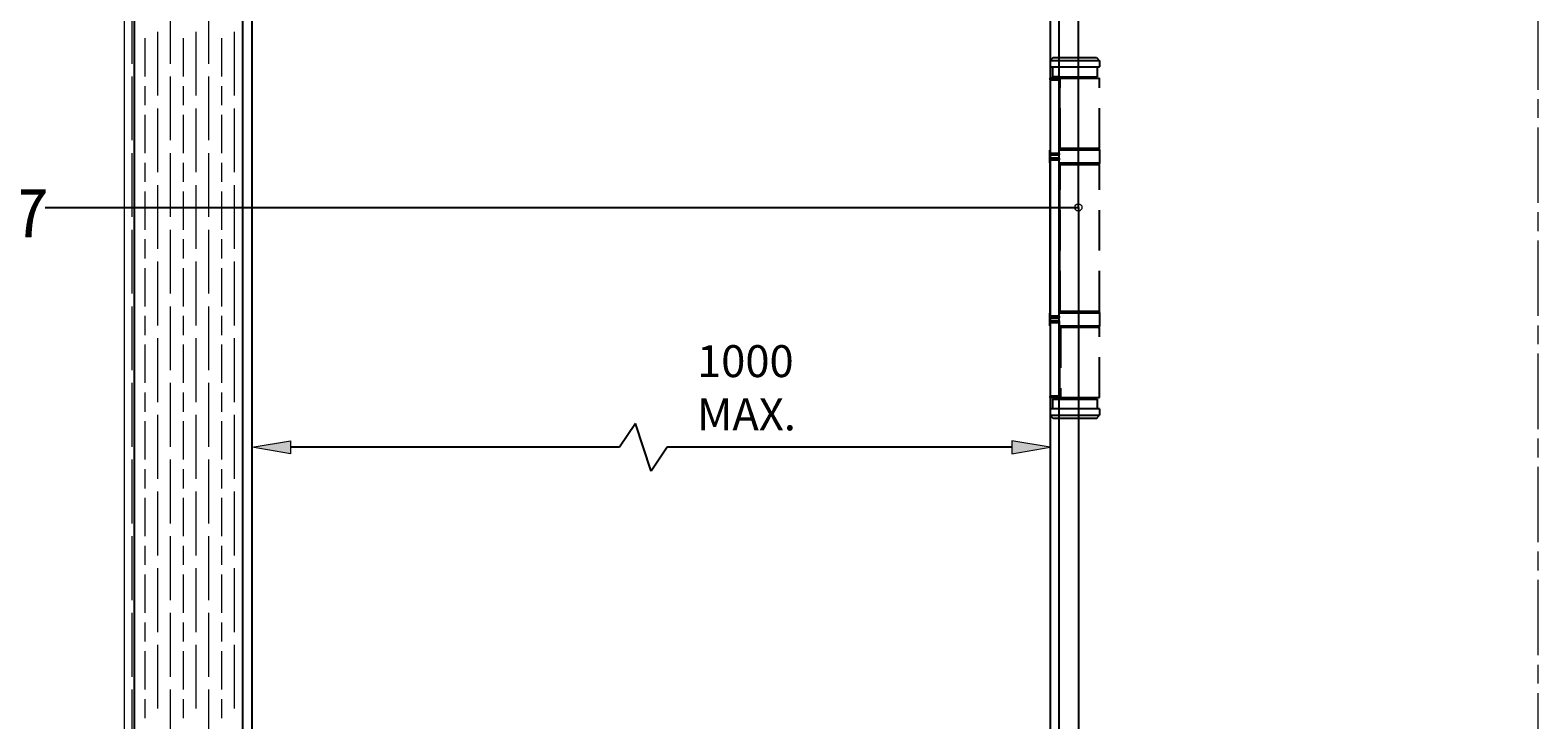
# Model space of a CAD drawing. Units: millimetres. Extents: x 271 to 479, y 4 to 155.
# Drawn here: x 314 to 357, y 86 to 106 of the extents above; entities that cross this region are included whole.
import ezdxf

# ---------------------------------------------------------------- set-up
doc = ezdxf.new("R2010")
doc.units = ezdxf.units.MM
doc.header["$MEASUREMENT"] = 0
for name, pattern in [('AI-Linetype-1', [3.20689, 2.137926, -0.267015, 0.534934, -0.267015]), ('AI-Linetype-10', [1.72428, 1.14952, -0.57476]), ('AI-Linetype-15', [1.72428, 1.14952, -0.57476]), ('AI-Linetype-16', [1.72428, 1.14952, -0.57476]), ('AI-Linetype-17', [1.72428, 1.14952, -0.57476]), ('AI-Linetype-18', [1.72428, 1.14952, -0.57476]), ('AI-Linetype-2', [3.20689, 2.137926, -0.267015, 0.534934, -0.267015]), ('AI-Linetype-33', [1.72428, 1.14952, -0.57476]), ('AI-Linetype-34', [1.72428, 1.14952, -0.57476]), ('AI-Linetype-35', [1.72428, 1.14952, -0.57476]), ('AI-Linetype-36', [1.72428, 1.14952, -0.57476]), ('AI-Linetype-37', [1.72428, 1.14952, -0.57476]), ('AI-Linetype-38', [1.72428, 1.14952, -0.57476]), ('AI-Linetype-39', [1.72428, 1.14952, -0.57476]), ('AI-Linetype-40', [1.72428, 1.14952, -0.57476]), ('AI-Linetype-41', [1.72428, 1.14952, -0.57476]), ('AI-Linetype-42', [1.72428, 1.14952, -0.57476]), ('AI-Linetype-43', [1.72428, 1.14952, -0.57476]), ('AI-Linetype-44', [1.72428, 1.14952, -0.57476]), ('AI-Linetype-45', [1.72428, 1.14952, -0.57476]), ('AI-Linetype-46', [1.72428, 1.14952, -0.57476]), ('AI-Linetype-56', [1.72428, 1.14952, -0.57476]), ('AI-Linetype-57', [1.72428, 1.14952, -0.57476]), ('AI-Linetype-58', [1.72428, 1.14952, -0.57476]), ('AI-Linetype-59', [1.72428, 1.14952, -0.57476]), ('AI-Linetype-68', [1.72428, 1.14952, -0.57476]), ('AI-Linetype-69', [1.72428, 1.14952, -0.57476]), ('AI-Linetype-7', [1.72428, 1.14952, -0.57476]), ('AI-Linetype-70', [1.72428, 1.14952, -0.57476]), ('AI-Linetype-71', [1.72428, 1.14952, -0.57476]), ('AI-Linetype-72', [1.72428, 1.14952, -0.57476]), ('AI-Linetype-73', [1.72428, 1.14952, -0.57476]), ('AI-Linetype-74', [1.72428, 1.14952, -0.57476]), ('AI-Linetype-75', [1.72428, 1.14952, -0.57476]), ('AI-Linetype-76', [1.72428, 1.14952, -0.57476]), ('AI-Linetype-77', [1.72428, 1.14952, -0.57476]), ('AI-Linetype-78', [1.72428, 1.14952, -0.57476]), ('AI-Linetype-79', [1.72428, 1.14952, -0.57476]), ('AI-Linetype-8', [1.72428, 1.14952, -0.57476]), ('AI-Linetype-80', [1.72428, 1.14952, -0.57476]), ('AI-Linetype-81', [1.72428, 1.14952, -0.57476]), ('AI-Linetype-82', [1.72428, 1.14952, -0.57476]), ('AI-Linetype-83', [1.72428, 1.14952, -0.57476]), ('AI-Linetype-84', [1.72428, 1.14952, -0.57476]), ('AI-Linetype-85', [1.72428, 1.14952, -0.57476]), ('AI-Linetype-9', [1.72428, 1.14952, -0.57476])]:
    doc.linetypes.add(name, pattern=pattern)
doc.layers.get('0').update_dxf_attribs({"lineweight": 0})
for name, color, linetype, lineweight in [('Dims', 7, 'Continuous', 0), ('Door', 7, 'Continuous', 0), ('Hatching', 7, 'Continuous', 0), ('Notes', 7, 'Continuous', 0)]:
    doc.layers.add(name, color=color, linetype=linetype, lineweight=lineweight)

# ---------------------------------------------------------------- blocks, each defined once
blk = doc.blocks.new('Block_7')
for points in [[(320.412, 124.304), (320.412, 124.304), (317.063, 124.304), (317.063, 124.304), (317.063, 124.304), (317.063, 101.003), (317.063, 101.003), (317.063, 101.003), (320.412, 101.003), (320.412, 101.003), (320.412, 101.003), (320.412, 124.304), (320.412, 124.304)], [(320.412, 101.003), (320.412, 101.003), (317.063, 101.003), (317.063, 101.003), (317.063, 101.003), (317.063, 75.294), (317.063, 75.294), (317.063, 75.294), (320.412, 75.294), (320.412, 75.294), (320.412, 75.294), (320.412, 101.003), (320.412, 101.003)]]:
    blk.add_open_spline(points, degree=3, knots=[0, 0, 0, 0, 1, 1, 1, 2, 2, 2, 3, 3, 3, 4, 4, 4, 4])
at = {"color": 32, "lineweight": 0, "true_color": 0xcc6600}
for points in [[(317.284, 105.077), (317.284, 105.077), (317.284, 106.887), (317.284, 106.887)], [(318.37, 105.077), (318.37, 105.077), (318.37, 106.887), (318.37, 106.887)], [(319.457, 105.077), (319.457, 105.077), (319.457, 106.887), (319.457, 106.887)], [(317.646, 104.715), (317.646, 104.715), (317.646, 105.801), (317.646, 105.801)], [(318.008, 104.172), (318.008, 104.172), (318.008, 105.982), (318.008, 105.982)], [(318.732, 104.715), (318.732, 104.715), (318.732, 105.801), (318.732, 105.801)], [(319.094, 104.172), (319.094, 104.172), (319.094, 105.982), (319.094, 105.982)], [(319.819, 104.715), (319.819, 104.715), (319.819, 105.801), (319.819, 105.801)], [(320.181, 104.172), (320.181, 104.172), (320.181, 105.982), (320.181, 105.982)], [(317.284, 102.905), (317.284, 102.905), (317.284, 104.715), (317.284, 104.715)], [(317.646, 103.9), (317.646, 103.9), (317.646, 104.443), (317.646, 104.443)], [(318.37, 102.905), (318.37, 102.905), (318.37, 104.715), (318.37, 104.715)], [(318.732, 103.9), (318.732, 103.9), (318.732, 104.443), (318.732, 104.443)], [(319.457, 102.905), (319.457, 102.905), (319.457, 104.715), (319.457, 104.715)], [(319.819, 103.9), (319.819, 103.9), (319.819, 104.443), (319.819, 104.443)], [(317.646, 102.542), (317.646, 102.542), (317.646, 103.629), (317.646, 103.629)], [(318.008, 101.999), (318.008, 101.999), (318.008, 103.81), (318.008, 103.81)], [(318.732, 102.542), (318.732, 102.542), (318.732, 103.629), (318.732, 103.629)], [(319.094, 101.999), (319.094, 101.999), (319.094, 103.81), (319.094, 103.81)], [(319.819, 102.542), (319.819, 102.542), (319.819, 103.629), (319.819, 103.629)], [(320.181, 101.999), (320.181, 101.999), (320.181, 103.81), (320.181, 103.81)], [(317.284, 101.003), (317.284, 101.003), (317.284, 102.542), (317.284, 102.542)], [(317.646, 101.728), (317.646, 101.728), (317.646, 102.271), (317.646, 102.271)], [(318.37, 101.003), (318.37, 101.003), (318.37, 102.542), (318.37, 102.542)], [(318.732, 101.728), (318.732, 101.728), (318.732, 102.271), (318.732, 102.271)], [(319.457, 101.003), (319.457, 101.003), (319.457, 102.542), (319.457, 102.542)], [(319.819, 101.728), (319.819, 101.728), (319.819, 102.271), (319.819, 102.271)], [(317.646, 101.003), (317.646, 101.003), (317.646, 101.456), (317.646, 101.456)], [(318.008, 101.003), (318.008, 101.003), (318.008, 101.637), (318.008, 101.637)], [(318.732, 101.003), (318.732, 101.003), (318.732, 101.456), (318.732, 101.456)], [(319.094, 101.003), (319.094, 101.003), (319.094, 101.637), (319.094, 101.637)], [(319.819, 101.003), (319.819, 101.003), (319.819, 101.456), (319.819, 101.456)], [(320.181, 101.003), (320.181, 101.003), (320.181, 101.637), (320.181, 101.637)], [(317.284, 100.732), (317.284, 100.732), (317.284, 101.003), (317.284, 101.003)], [(317.646, 100.37), (317.646, 100.37), (317.646, 101.003), (317.646, 101.003)], [(318.008, 99.827), (318.008, 99.827), (318.008, 101.003), (318.008, 101.003)], [(318.37, 100.732), (318.37, 100.732), (318.37, 101.003), (318.37, 101.003)], [(318.732, 100.37), (318.732, 100.37), (318.732, 101.003), (318.732, 101.003)], [(319.094, 99.827), (319.094, 99.827), (319.094, 101.003), (319.094, 101.003)], [(319.457, 100.732), (319.457, 100.732), (319.457, 101.003), (319.457, 101.003)], [(319.819, 100.37), (319.819, 100.37), (319.819, 101.003), (319.819, 101.003)], [(320.181, 99.827), (320.181, 99.827), (320.181, 101.003), (320.181, 101.003)], [(317.284, 98.56), (317.284, 98.56), (317.284, 100.37), (317.284, 100.37)], [(317.646, 99.556), (317.646, 99.556), (317.646, 100.099), (317.646, 100.099)], [(318.37, 98.56), (318.37, 98.56), (318.37, 100.37), (318.37, 100.37)], [(318.732, 99.556), (318.732, 99.556), (318.732, 100.099), (318.732, 100.099)], [(319.457, 98.56), (319.457, 98.56), (319.457, 100.37), (319.457, 100.37)], [(319.819, 99.556), (319.819, 99.556), (319.819, 100.099), (319.819, 100.099)], [(317.646, 98.198), (317.646, 98.198), (317.646, 99.284), (317.646, 99.284)], [(318.008, 97.655), (318.008, 97.655), (318.008, 99.465), (318.008, 99.465)], [(318.732, 98.198), (318.732, 98.198), (318.732, 99.284), (318.732, 99.284)], [(319.094, 97.655), (319.094, 97.655), (319.094, 99.465), (319.094, 99.465)], [(319.819, 98.198), (319.819, 98.198), (319.819, 99.284), (319.819, 99.284)], [(320.181, 97.655), (320.181, 97.655), (320.181, 99.465), (320.181, 99.465)], [(317.284, 96.388), (317.284, 96.388), (317.284, 98.198), (317.284, 98.198)], [(317.646, 97.383), (317.646, 97.383), (317.646, 97.926), (317.646, 97.926)], [(318.37, 96.388), (318.37, 96.388), (318.37, 98.198), (318.37, 98.198)], [(318.732, 97.383), (318.732, 97.383), (318.732, 97.926), (318.732, 97.926)], [(319.457, 96.388), (319.457, 96.388), (319.457, 98.198), (319.457, 98.198)], [(319.819, 97.383), (319.819, 97.383), (319.819, 97.926), (319.819, 97.926)], [(317.646, 96.026), (317.646, 96.026), (317.646, 97.112), (317.646, 97.112)], [(318.008, 95.482), (318.008, 95.482), (318.008, 97.293), (318.008, 97.293)], [(318.732, 96.026), (318.732, 96.026), (318.732, 97.112), (318.732, 97.112)], [(319.094, 95.482), (319.094, 95.482), (319.094, 97.293), (319.094, 97.293)], [(319.819, 96.026), (319.819, 96.026), (319.819, 97.112), (319.819, 97.112)], [(320.181, 95.482), (320.181, 95.482), (320.181, 97.293), (320.181, 97.293)], [(317.284, 94.215), (317.284, 94.215), (317.284, 96.026), (317.284, 96.026)], [(318.37, 94.215), (318.37, 94.215), (318.37, 96.026), (318.37, 96.026)], [(319.457, 94.215), (319.457, 94.215), (319.457, 96.026), (319.457, 96.026)], [(317.646, 95.211), (317.646, 95.211), (317.646, 95.754), (317.646, 95.754)], [(318.732, 95.211), (318.732, 95.211), (318.732, 95.754), (318.732, 95.754)], [(319.819, 95.211), (319.819, 95.211), (319.819, 95.754), (319.819, 95.754)], [(317.646, 93.853), (317.646, 93.853), (317.646, 94.939), (317.646, 94.939)], [(318.008, 93.31), (318.008, 93.31), (318.008, 95.12), (318.008, 95.12)], [(318.732, 93.853), (318.732, 93.853), (318.732, 94.939), (318.732, 94.939)], [(319.094, 93.31), (319.094, 93.31), (319.094, 95.12), (319.094, 95.12)], [(319.819, 93.853), (319.819, 93.853), (319.819, 94.939), (319.819, 94.939)], [(320.181, 93.31), (320.181, 93.31), (320.181, 95.12), (320.181, 95.12)], [(317.284, 92.043), (317.284, 92.043), (317.284, 93.853), (317.284, 93.853)], [(318.37, 92.043), (318.37, 92.043), (318.37, 93.853), (318.37, 93.853)], [(319.457, 92.043), (319.457, 92.043), (319.457, 93.853), (319.457, 93.853)], [(317.646, 93.039), (317.646, 93.039), (317.646, 93.582), (317.646, 93.582)], [(318.732, 93.039), (318.732, 93.039), (318.732, 93.582), (318.732, 93.582)], [(319.819, 93.039), (319.819, 93.039), (319.819, 93.582), (319.819, 93.582)], [(318.008, 91.138), (318.008, 91.138), (318.008, 92.948), (318.008, 92.948)], [(319.094, 91.138), (319.094, 91.138), (319.094, 92.948), (319.094, 92.948)], [(320.181, 91.138), (320.181, 91.138), (320.181, 92.948), (320.181, 92.948)], [(317.646, 91.681), (317.646, 91.681), (317.646, 92.767), (317.646, 92.767)], [(318.732, 91.681), (318.732, 91.681), (318.732, 92.767), (318.732, 92.767)], [(319.819, 91.681), (319.819, 91.681), (319.819, 92.767), (319.819, 92.767)], [(317.284, 89.871), (317.284, 89.871), (317.284, 91.681), (317.284, 91.681)], [(318.37, 89.871), (318.37, 89.871), (318.37, 91.681), (318.37, 91.681)], [(319.457, 89.871), (319.457, 89.871), (319.457, 91.681), (319.457, 91.681)], [(317.646, 90.866), (317.646, 90.866), (317.646, 91.409), (317.646, 91.409)], [(318.732, 90.866), (318.732, 90.866), (318.732, 91.409), (318.732, 91.409)], [(319.819, 90.866), (319.819, 90.866), (319.819, 91.409), (319.819, 91.409)], [(318.008, 88.965), (318.008, 88.965), (318.008, 90.776), (318.008, 90.776)], [(319.094, 88.965), (319.094, 88.965), (319.094, 90.776), (319.094, 90.776)], [(320.181, 88.965), (320.181, 88.965), (320.181, 90.776), (320.181, 90.776)], [(317.646, 89.509), (317.646, 89.509), (317.646, 90.595), (317.646, 90.595)], [(318.732, 89.509), (318.732, 89.509), (318.732, 90.595), (318.732, 90.595)], [(319.819, 89.509), (319.819, 89.509), (319.819, 90.595), (319.819, 90.595)], [(317.284, 87.698), (317.284, 87.698), (317.284, 89.509), (317.284, 89.509)], [(318.37, 87.698), (318.37, 87.698), (318.37, 89.509), (318.37, 89.509)], [(319.457, 87.698), (319.457, 87.698), (319.457, 89.509), (319.457, 89.509)], [(317.646, 88.694), (317.646, 88.694), (317.646, 89.237), (317.646, 89.237)], [(318.732, 88.694), (318.732, 88.694), (318.732, 89.237), (318.732, 89.237)], [(319.819, 88.694), (319.819, 88.694), (319.819, 89.237), (319.819, 89.237)], [(318.008, 86.793), (318.008, 86.793), (318.008, 88.603), (318.008, 88.603)], [(319.094, 86.793), (319.094, 86.793), (319.094, 88.603), (319.094, 88.603)], [(320.181, 86.793), (320.181, 86.793), (320.181, 88.603), (320.181, 88.603)], [(317.646, 87.336), (317.646, 87.336), (317.646, 88.422), (317.646, 88.422)], [(318.732, 87.336), (318.732, 87.336), (318.732, 88.422), (318.732, 88.422)], [(319.819, 87.336), (319.819, 87.336), (319.819, 88.422), (319.819, 88.422)], [(317.284, 85.526), (317.284, 85.526), (317.284, 87.336), (317.284, 87.336)], [(318.37, 85.526), (318.37, 85.526), (318.37, 87.336), (318.37, 87.336)], [(319.457, 85.526), (319.457, 85.526), (319.457, 87.336), (319.457, 87.336)], [(317.646, 86.522), (317.646, 86.522), (317.646, 87.065), (317.646, 87.065)], [(318.732, 86.522), (318.732, 86.522), (318.732, 87.065), (318.732, 87.065)], [(319.819, 86.522), (319.819, 86.522), (319.819, 87.065), (319.819, 87.065)]]:
    blk.add_open_spline(points, degree=3, dxfattribs=at)
blk = doc.blocks.new('Block_19')
at = {"layer": 'Dims', "true_color": 0x000000, "transparency": 33554687}
h = blk.add_hatch(color=18, dxfattribs=at)
h.dxf.hatch_style = 2
h.paths.add_polyline_path([(321.769, 94.383), (321.769, 94.021), (320.683, 94.202)])
h = blk.add_hatch(color=18, dxfattribs=at)
h.dxf.hatch_style = 2
h.paths.add_polyline_path([(342.225, 94.383), (342.225, 94.021), (343.311, 94.202)])
at = {"layer": 'Dims', "color": 18, "lineweight": 25, "true_color": 0x000000}
for p, q in [((331.549, 94.881), (331.097, 94.202)), ((332.002, 93.523), (331.549, 94.881)), ((331.097, 94.202), (321.769, 94.202)), ((332.454, 94.202), (332.002, 93.523)), ((342.225, 94.202), (332.454, 94.202))]:
    blk.add_line(p, q, dxfattribs=at)
at = {"layer": 'Dims'}
for points in [[(321.769, 94.383), (321.769, 94.021), (320.683, 94.202), (320.683, 94.202)], [(342.225, 94.383), (342.225, 94.021), (343.311, 94.202), (343.311, 94.202)]]:
    blk.add_lwpolyline(points, close=True, dxfattribs=at)
at = {"layer": 'Dims', "insert": (333.298, 94.683), "char_height": 0.2, "attachment_point": 7}
blk.add_mtext('\\C18;\\c0;\\FTahoma|b0|i0|c1;\\H0.905134;\\W1.000000;1000 MAX.', dxfattribs=at)

msp = doc.modelspace()

# ---------------------------------------------------------------- linework, layer by layer
at = {"color": 18, "lineweight": 25, "true_color": 0x000000}
for q in [(344.113, 119.71), (344.113, 80.322)]:
    msp.add_line((344.113, 101.003), q, dxfattribs=at)
at = {"color": 212, "lineweight": 25, "true_color": 0xcc00cc}
for p, q in [((343.402, 105.251), (343.311, 105.16)), ((343.402, 105.251), (343.583, 105.251)), ((343.311, 105.16), (343.311, 104.988)), ((343.583, 105.16), (343.311, 105.16)), ((343.32, 104.979), (343.311, 104.988)), ((343.311, 104.988), (343.583, 104.988)), ((343.583, 104.979), (343.32, 104.979)), ((343.379, 104.979), (343.379, 104.707)), ((343.311, 104.617), (343.311, 104.662)), ((343.565, 104.662), (343.311, 104.662)), ((343.311, 104.617), (343.565, 104.617)), ((343.311, 104.617), (343.311, 102.535)), ((343.583, 104.707), (343.379, 104.707)), ((343.565, 104.662), (343.565, 104.617)), ((343.583, 104.662), (343.565, 104.662)), ((343.565, 102.535), (343.565, 104.617)), ((343.583, 102.671), (343.583, 104.707)), ((343.311, 102.626), (343.307, 102.626)), ((343.307, 102.264), (343.307, 102.626)), ((343.583, 102.671), (343.565, 102.671)), ((343.583, 102.626), (343.565, 102.626)), ((343.307, 102.264), (343.311, 102.264)), ((343.565, 102.535), (343.311, 102.535)), ((343.311, 102.49), (343.311, 102.535)), ((343.311, 102.49), (343.565, 102.49)), ((343.311, 102.354), (343.311, 102.399)), ((343.565, 102.399), (343.311, 102.399)), ((343.311, 102.354), (343.565, 102.354)), ((343.311, 97.919), (343.311, 102.354)), ((343.565, 102.535), (343.565, 102.49)), ((343.565, 102.399), (343.565, 102.354)), ((343.565, 97.919), (343.565, 102.354)), ((343.583, 102.264), (343.565, 102.264)), ((343.583, 102.218), (343.565, 102.218)), ((343.583, 98.055), (343.583, 102.218)), ((343.311, 98.009), (343.307, 98.009)), ((343.307, 97.647), (343.307, 98.009)), ((343.565, 97.919), (343.311, 97.919)), ((343.311, 97.874), (343.311, 97.919)), ((343.583, 98.055), (343.565, 98.055)), ((343.583, 98.009), (343.565, 98.009)), ((343.565, 97.919), (343.565, 97.874)), ((343.307, 97.647), (343.311, 97.647)), ((343.311, 97.874), (343.565, 97.874)), ((343.311, 97.738), (343.311, 97.783)), ((343.565, 97.783), (343.311, 97.783)), ((343.311, 97.738), (343.311, 95.656)), ((343.311, 97.738), (343.565, 97.738)), ((343.565, 97.783), (343.565, 97.738)), ((343.565, 97.738), (343.565, 95.656)), ((343.583, 97.647), (343.565, 97.647)), ((343.583, 97.602), (343.565, 97.602)), ((343.583, 95.566), (343.583, 97.602)), ((343.565, 95.656), (343.311, 95.656)), ((343.311, 95.611), (343.311, 95.656)), ((343.311, 95.611), (343.565, 95.611)), ((343.379, 95.566), (343.379, 95.294)), ((343.379, 95.566), (343.583, 95.566)), ((343.565, 95.656), (343.565, 95.611)), ((343.583, 95.611), (343.565, 95.611)), ((343.311, 95.294), (343.311, 95.113)), ((343.583, 95.294), (343.311, 95.294)), ((343.311, 95.294), (343.311, 95.113)), ((343.402, 95.023), (343.311, 95.113)), ((343.311, 95.113), (343.583, 95.113)), ((343.583, 95.023), (343.402, 95.023))]:
    msp.add_line(p, q, dxfattribs=at)
at = {"color": 212, "linetype": 'AI-Linetype-72', "lineweight": 25, "true_color": 0xcc00cc}
msp.add_line((343.583, 105.251), (344.624, 105.251), dxfattribs=at)
at = {"color": 212, "linetype": 'AI-Linetype-73', "lineweight": 25, "true_color": 0xcc00cc}
msp.add_line((344.624, 105.251), (344.714, 105.16), dxfattribs=at)
at = {"color": 212, "linetype": 'AI-Linetype-71', "lineweight": 25, "true_color": 0xcc00cc}
msp.add_line((344.714, 105.16), (343.583, 105.16), dxfattribs=at)
at = {"color": 212, "linetype": 'AI-Linetype-69', "lineweight": 25, "true_color": 0xcc00cc}
msp.add_line((343.583, 104.988), (344.714, 104.988), dxfattribs=at)
at = {"color": 212, "linetype": 'AI-Linetype-68', "lineweight": 25, "true_color": 0xcc00cc}
msp.add_line((344.705, 104.979), (343.583, 104.979), dxfattribs=at)
at = {"color": 212, "linetype": 'AI-Linetype-76', "lineweight": 25, "true_color": 0xcc00cc}
msp.add_line((344.647, 104.979), (344.647, 104.707), dxfattribs=at)
at = {"color": 212, "linetype": 'AI-Linetype-70', "lineweight": 25, "true_color": 0xcc00cc}
msp.add_line((344.705, 104.979), (344.714, 104.988), dxfattribs=at)
at = {"color": 212, "linetype": 'AI-Linetype-74', "lineweight": 25, "true_color": 0xcc00cc}
msp.add_line((344.714, 105.16), (344.714, 104.988), dxfattribs=at)
at = {"color": 212, "linetype": 'AI-Linetype-75', "lineweight": 25, "true_color": 0xcc00cc}
msp.add_line((343.583, 104.707), (344.647, 104.707), dxfattribs=at)
at = {"color": 212, "linetype": 'AI-Linetype-15', "lineweight": 25, "true_color": 0xcc00cc}
msp.add_line((343.583, 104.662), (344.714, 104.662), dxfattribs=at)
at = {"color": 212, "linetype": 'AI-Linetype-16', "lineweight": 25, "true_color": 0xcc00cc}
msp.add_line((343.595, 102.671), (343.595, 104.662), dxfattribs=at)
at = {"color": 212, "linetype": 'AI-Linetype-85', "lineweight": 25, "true_color": 0xcc00cc}
msp.add_line((344.443, 104.662), (344.443, 104.707), dxfattribs=at)
at = {"color": 212, "linetype": 'AI-Linetype-18', "lineweight": 25, "true_color": 0xcc00cc}
msp.add_line((344.714, 102.671), (344.714, 104.662), dxfattribs=at)
at = {"color": 212, "linetype": 'AI-Linetype-43', "lineweight": 25, "true_color": 0xcc00cc}
msp.add_line((343.583, 102.671), (343.595, 102.671), dxfattribs=at)
at = {"color": 212, "linetype": 'AI-Linetype-42', "lineweight": 25, "true_color": 0xcc00cc}
msp.add_line((344.719, 102.626), (343.583, 102.626), dxfattribs=at)
at = {"color": 212, "linetype": 'AI-Linetype-17', "lineweight": 25, "true_color": 0xcc00cc}
msp.add_line((344.714, 102.671), (343.595, 102.671), dxfattribs=at)
at = {"color": 212, "linetype": 'AI-Linetype-45', "lineweight": 25, "true_color": 0xcc00cc}
msp.add_line((344.719, 102.264), (344.719, 102.626), dxfattribs=at)
at = {"color": 212, "linetype": 'AI-Linetype-40', "lineweight": 25, "true_color": 0xcc00cc}
msp.add_line((343.583, 102.264), (344.719, 102.264), dxfattribs=at)
at = {"color": 212, "linetype": 'AI-Linetype-41', "lineweight": 25, "true_color": 0xcc00cc}
msp.add_line((343.594, 102.218), (343.583, 102.218), dxfattribs=at)
at = {"color": 212, "linetype": 'AI-Linetype-8', "lineweight": 25, "true_color": 0xcc00cc}
msp.add_line((343.594, 98.055), (343.594, 102.218), dxfattribs=at)
at = {"color": 212, "linetype": 'AI-Linetype-9', "lineweight": 25, "true_color": 0xcc00cc}
msp.add_line((343.594, 102.218), (344.714, 102.218), dxfattribs=at)
at = {"color": 212, "linetype": 'AI-Linetype-10', "lineweight": 25, "true_color": 0xcc00cc}
msp.add_line((344.714, 98.055), (344.714, 102.218), dxfattribs=at)
at = {"color": 212, "linetype": 'AI-Linetype-36', "lineweight": 25, "true_color": 0xcc00cc}
msp.add_line((343.583, 98.055), (343.594, 98.055), dxfattribs=at)
at = {"color": 212, "linetype": 'AI-Linetype-35', "lineweight": 25, "true_color": 0xcc00cc}
msp.add_line((344.719, 98.009), (343.583, 98.009), dxfattribs=at)
at = {"color": 212, "linetype": 'AI-Linetype-7', "lineweight": 25, "true_color": 0xcc00cc}
msp.add_line((344.714, 98.055), (343.594, 98.055), dxfattribs=at)
at = {"color": 212, "linetype": 'AI-Linetype-38', "lineweight": 25, "true_color": 0xcc00cc}
msp.add_line((344.719, 97.647), (344.719, 98.009), dxfattribs=at)
at = {"color": 212, "linetype": 'AI-Linetype-33', "lineweight": 25, "true_color": 0xcc00cc}
msp.add_line((343.583, 97.647), (344.719, 97.647), dxfattribs=at)
at = {"color": 212, "linetype": 'AI-Linetype-34', "lineweight": 25, "true_color": 0xcc00cc}
msp.add_line((343.607, 97.602), (343.583, 97.602), dxfattribs=at)
at = {"color": 212, "linetype": 'AI-Linetype-56', "lineweight": 25, "true_color": 0xcc00cc}
msp.add_line((344.714, 97.602), (343.607, 97.602), dxfattribs=at)
at = {"color": 212, "linetype": 'AI-Linetype-58', "lineweight": 25, "true_color": 0xcc00cc}
msp.add_line((343.607, 97.602), (343.607, 95.611), dxfattribs=at)
at = {"color": 212, "linetype": 'AI-Linetype-59', "lineweight": 25, "true_color": 0xcc00cc}
msp.add_line((344.714, 95.611), (344.714, 97.602), dxfattribs=at)
at = {"color": 212, "linetype": 'AI-Linetype-57', "lineweight": 25, "true_color": 0xcc00cc}
msp.add_line((343.583, 95.611), (344.714, 95.611), dxfattribs=at)
at = {"color": 212, "linetype": 'AI-Linetype-77', "lineweight": 25, "true_color": 0xcc00cc}
msp.add_line((343.583, 95.566), (344.647, 95.566), dxfattribs=at)
at = {"color": 212, "linetype": 'AI-Linetype-84', "lineweight": 25, "true_color": 0xcc00cc}
msp.add_line((344.443, 95.566), (344.443, 95.611), dxfattribs=at)
at = {"color": 212, "linetype": 'AI-Linetype-78', "lineweight": 25, "true_color": 0xcc00cc}
msp.add_line((344.647, 95.566), (344.647, 95.294), dxfattribs=at)
at = {"color": 212, "linetype": 'AI-Linetype-82', "lineweight": 25, "true_color": 0xcc00cc}
msp.add_line((344.714, 95.294), (343.583, 95.294), dxfattribs=at)
at = {"color": 212, "linetype": 'AI-Linetype-80', "lineweight": 25, "true_color": 0xcc00cc}
msp.add_line((343.583, 95.113), (344.714, 95.113), dxfattribs=at)
at = {"color": 212, "linetype": 'AI-Linetype-79', "lineweight": 25, "true_color": 0xcc00cc}
msp.add_line((344.624, 95.023), (343.583, 95.023), dxfattribs=at)
at = {"color": 212, "linetype": 'AI-Linetype-81', "lineweight": 25, "true_color": 0xcc00cc}
msp.add_line((344.624, 95.023), (344.714, 95.113), dxfattribs=at)
at = {"color": 212, "linetype": 'AI-Linetype-83', "lineweight": 25, "true_color": 0xcc00cc}
msp.add_line((344.714, 95.294), (344.714, 95.113), dxfattribs=at)
at = {"color": 212, "lineweight": 25, "true_color": 0xcc00cc}
for points in [[(343.484, 104.707), (343.486, 104.707), (343.488, 104.707), (343.49, 104.707)], [(343.583, 104.702), (343.554, 104.706), (343.523, 104.707), (343.49, 104.707)], [(343.311, 102.645), (343.308, 102.639), (343.307, 102.632), (343.307, 102.626)], [(343.307, 102.264), (343.307, 102.257), (343.308, 102.25), (343.311, 102.244)], [(343.311, 98.029), (343.308, 98.023), (343.307, 98.016), (343.307, 98.009)], [(343.307, 97.647), (343.307, 97.641), (343.308, 97.634), (343.311, 97.628)], [(343.484, 95.566), (343.486, 95.566), (343.488, 95.566), (343.49, 95.566)], [(343.49, 95.566), (343.522, 95.566), (343.555, 95.567), (343.583, 95.571)]]:
    msp.add_open_spline(points, degree=3, dxfattribs=at)
at = {"color": 212, "linetype": 'AI-Linetype-46', "lineweight": 25, "true_color": 0xcc00cc}
msp.add_open_spline([(344.719, 102.626), (344.719, 102.651), (344.699, 102.671), (344.674, 102.671)], degree=3, dxfattribs=at)
at = {"color": 212, "linetype": 'AI-Linetype-44', "lineweight": 25, "true_color": 0xcc00cc}
msp.add_open_spline([(344.674, 102.218), (344.699, 102.218), (344.719, 102.239), (344.719, 102.264)], degree=3, dxfattribs=at)
at = {"color": 212, "linetype": 'AI-Linetype-39', "lineweight": 25, "true_color": 0xcc00cc}
msp.add_open_spline([(344.719, 98.009), (344.719, 98.034), (344.699, 98.055), (344.674, 98.055)], degree=3, dxfattribs=at)
at = {"color": 212, "linetype": 'AI-Linetype-37', "lineweight": 25, "true_color": 0xcc00cc}
msp.add_open_spline([(344.674, 97.602), (344.699, 97.602), (344.719, 97.622), (344.719, 97.647)], degree=3, dxfattribs=at)
at = {"layer": 'Door', "color": 18, "linetype": 'AI-Linetype-1', "lineweight": 0, "true_color": 0x000000}
msp.add_line((357.142, 144.96), (357.142, 59.514), dxfattribs=at)
at = {"layer": 'Door', "color": 18, "linetype": 'AI-Linetype-2', "lineweight": 0, "true_color": 0x000000}
msp.add_line((357.142, 144.96), (357.142, 59.514), dxfattribs=at)
at = {"layer": 'Door', "color": 4, "lineweight": 25, "true_color": 0x00ffff}
for p, q in [((320.683, 66.103), (320.683, 134.079)), ((343.311, 134.079), (343.311, 66.103)), ((343.565, 66.103), (343.565, 134.079))]:
    msp.add_line(p, q, dxfattribs=at)
at = {"layer": 'Hatching', "color": 32, "lineweight": 25, "true_color": 0xcc6600}
for p, q in [((317.334, 141.954), (317.334, 62.483)), ((320.412, 134.713), (320.412, 65.198))]:
    msp.add_line(p, q, dxfattribs=at)
at = {"layer": 'Notes', "color": 18, "lineweight": 25, "true_color": 0x000000}
msp.add_line((314.814, 101.003), (344.113, 101.003), dxfattribs=at)
at = {"layer": 'Notes', "color": 18, "lineweight": 20, "true_color": 0x000000}
msp.add_circle((344.113, 101.003), 0.102, dxfattribs=at)

# ---------------------------------------------------------------- block references
msp.add_blockref('Block_7', (0, 0))
at = {"layer": 'Dims'}
msp.add_blockref('Block_19', (0, 0), dxfattribs=at)

# ---------------------------------------------------------------- texts
at = {"layer": 'Notes', "insert": (310.58, 100.155), "char_height": 0.2, "attachment_point": 7}
msp.add_mtext('\\C18;\\c0;\\FArial|b0|i0|c1;\\H1.357701;\\W1.000000;SFR7', dxfattribs=at)

doc.saveas('drawing.dxf')
